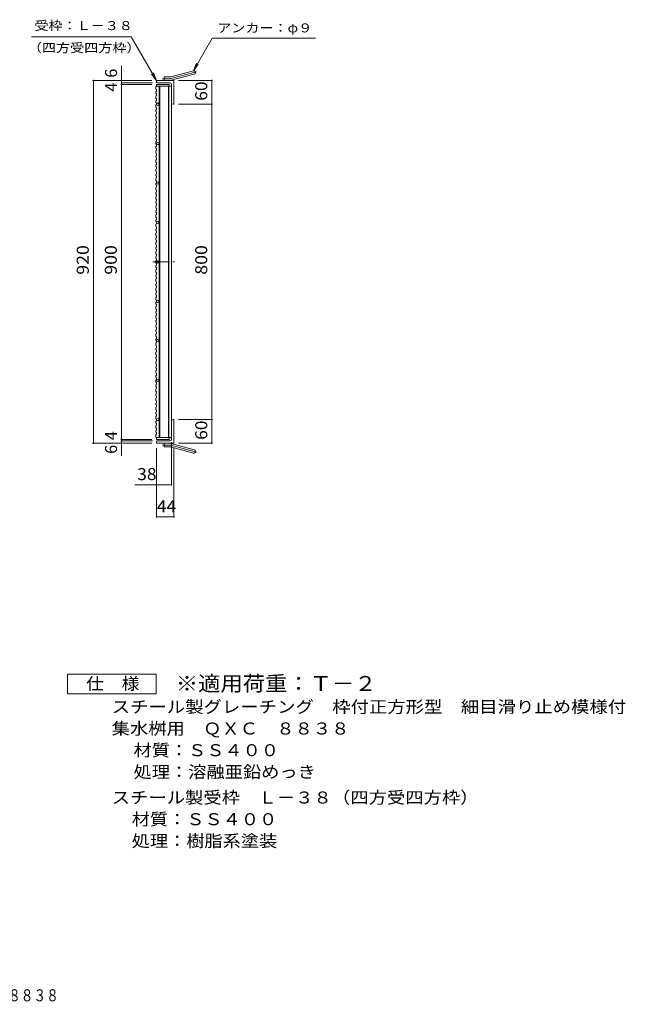
# Model space of a CAD drawing. Units: millimetres. Extents: x -1102 to 1864, y -1373 to 1318.
# Drawn here: x 328 to 1864, y -1373 to 1124 of the extents above; entities that cross this region are included whole.
import ezdxf

# ---------------------------------------------------------------- set-up
doc = ezdxf.new("R2010")
doc.units = ezdxf.units.MM
doc.header["$LTSCALE"] = 10
doc.linetypes.add('JWW_CENTER1', pattern=[6.773333, 4.233333, -0.846667, 0.846667, -0.846667])
doc.linetypes.add('JWW_CENTER2', pattern=[13.546667, 11.006667, -0.846667, 0.846667, -0.846667])
for name, color, linetype in [('C-1_ピット', 7, 'Continuous'), ('C-2_蓋', 7, 'Continuous'), ('C-4_寸法', 7, 'Continuous'), ('C-5_仕様文', 7, 'Continuous'), ('F-4ﾚｲﾔ', 7, 'Continuous'), ('F-5ﾚｲﾔ', 7, 'Continuous')]:
    doc.layers.add(name, color=color, linetype=linetype)
doc.styles.add('ＭＳ ゴシック', font='txt', dxfattribs={"height": 1})

msp = doc.modelspace()

# ---------------------------------------------------------------- linework, layer by layer
at = {"layer": 'C-1_ピット', "color": 2, "linetype": 'JWW_CENTER2', "lineweight": 9}
for p, q in [((707.5, 974), (689.9, 974)), ((711, 974.4), (776.2, 991.9)), ((707.5, 45), (689.9, 45)), ((711, 44.5), (776.2, 27))]:
    msp.add_line(p, q, dxfattribs=at)
at = {"layer": 'C-1_ピット', "color": 2, "linetype": 'Continuous', "lineweight": 9}
for p, q in [((693.7, 969.5), (693.7, 978.5)), ((707.5, 978.5), (693.7, 978.5)), ((709.9, 978.8), (768.1, 994.4)), ((712.2, 970.1), (770.4, 985.7)), ((674.7, 965.5), (674.7, 969.5)), ((718.7, 969.5), (674.7, 969.5)), ((676.7, 963.5), (708.7, 963.5)), ((712.7, 913.5), (712.7, 959.5)), ((718.7, 969.5), (718.7, 909.5)), ((716.7, 909.5), (718.7, 909.5)), ((712.7, 105.5), (712.7, 59.5)), ((716.7, 109.5), (718.7, 109.5)), ((718.7, 49.5), (718.7, 109.5)), ((674.7, 53.5), (674.7, 49.5)), ((676.7, 55.5), (708.7, 55.5)), ((718.7, 49.5), (674.7, 49.5)), ((693.7, 49.5), (693.7, 40.5)), ((707.5, 40.5), (693.7, 40.5)), ((709.9, 40.1), (768.1, 24.6)), ((712.2, 48.8), (770.4, 33.2))]:
    msp.add_line(p, q, dxfattribs=at)
for centre, radius, start, end in [((707.5, 987.5), 9, 270, 285), ((769.2, 990), 4.5, 285.0001, 104.9999), ((676.7, 965.5), 2, 180, 270), ((707.5, 987.5), 18, 270, 285), ((708.7, 959.5), 4, 0, 90), ((716.7, 913.5), 4, 180, 270), ((716.7, 105.5), 4, 90, 180), ((676.7, 53.5), 2, 90, 180), ((708.7, 59.5), 4, 270, 0), ((707.5, 31.5), 18, 75, 90), ((707.5, 31.5), 9, 75, 90), ((769.2, 28.9), 4.5, 255.0001, 74.9999)]:
    msp.add_arc(centre, radius, start, end, dxfattribs=at)
at = {"layer": 'C-1_ピット', "color": 2, "linetype": 'JWW_CENTER2', "lineweight": 9}
for centre, start, end in [((707.5, 987.5), 270, 285), ((707.5, 31.5), 75, 90)]:
    msp.add_arc(centre, 13.5, start, end, dxfattribs=at)
at = {"layer": 'C-2_蓋', "color": 3, "linetype": 'Continuous', "lineweight": 9}
for p, q in [((673.2, 954), (674.7, 954.5)), ((673.2, 954), (673.2, 947.5)), ((674.7, 959.5), (706.7, 959.5)), ((674.7, 959.5), (674.7, 954.5)), ((674.7, 955), (712.7, 955)), ((681.7, 955), (681.7, 64)), ((682.7, 955), (682.7, 64)), ((704.7, 955), (704.7, 64)), ((705.7, 955), (705.7, 64)), ((706.7, 959.5), (706.7, 955)), ((712.7, 955), (712.7, 64)), ((673.2, 947.5), (674.7, 947)), ((673.2, 941.3), (674.7, 941.9)), ((673.2, 941.3), (673.2, 936.9)), ((673.2, 936.9), (674.7, 936.4)), ((673.2, 930.8), (674.7, 931.3)), ((673.2, 930.8), (673.2, 924.3)), ((673.2, 924.3), (674.7, 923.7)), ((674.7, 947), (674.7, 941.9)), ((674.7, 936.4), (674.7, 931.3)), ((673.2, 918.1), (674.7, 918.6)), ((673.2, 918.1), (673.2, 913.7)), ((673.2, 913.7), (674.7, 913.2)), ((673.2, 907.6), (674.7, 908.1)), ((673.2, 907.6), (673.2, 901)), ((673.2, 901), (674.7, 900.5)), ((674.7, 923.7), (674.7, 918.6)), ((674.7, 913.2), (674.7, 908.1)), ((674.7, 900.5), (674.7, 895.4)), ((673.2, 894.9), (674.7, 895.4)), ((673.2, 894.9), (673.2, 890.5)), ((673.2, 890.5), (674.7, 890)), ((673.2, 884.3), (674.7, 884.9)), ((673.2, 884.3), (673.2, 877.8)), ((673.2, 877.8), (674.7, 877.3)), ((674.7, 890), (674.7, 884.9)), ((674.7, 877.3), (674.7, 872.2)), ((673.2, 871.7), (674.7, 872.2)), ((673.2, 871.7), (673.2, 867.3)), ((673.2, 867.3), (674.7, 866.7)), ((673.2, 861.1), (674.7, 861.6)), ((673.2, 861.1), (673.2, 854.6)), ((673.2, 854.6), (674.7, 854.1)), ((674.7, 866.7), (674.7, 861.6)), ((674.7, 854.1), (674.7, 848.9)), ((673.2, 848.4), (674.7, 848.9)), ((673.2, 848.4), (673.2, 844)), ((673.2, 844), (674.7, 843.5)), ((673.2, 837.9), (674.7, 838.4)), ((673.2, 837.9), (673.2, 831.3)), ((673.2, 831.3), (674.7, 830.8)), ((673.2, 825.2), (674.7, 825.7)), ((673.2, 825.2), (673.2, 820.8)), ((674.7, 843.5), (674.7, 838.4)), ((674.7, 830.8), (674.7, 825.7)), ((673.2, 820.8), (674.7, 820.3)), ((673.2, 814.7), (674.7, 815.2)), ((673.2, 814.7), (673.2, 808.1)), ((673.2, 808.1), (674.7, 807.6)), ((673.2, 802), (674.7, 802.5)), ((673.2, 802), (673.2, 797.6)), ((674.7, 820.3), (674.7, 815.2)), ((674.7, 807.6), (674.7, 802.5)), ((673.2, 797.6), (674.7, 797.1)), ((673.2, 791.4), (674.7, 792)), ((673.2, 791.4), (673.2, 784.9)), ((673.2, 784.9), (674.7, 784.4)), ((673.2, 778.8), (674.7, 779.3)), ((673.2, 778.8), (673.2, 774.3)), ((673.2, 774.3), (674.7, 773.8)), ((674.7, 797.1), (674.7, 792)), ((674.7, 784.4), (674.7, 779.3)), ((673.2, 768.2), (674.7, 768.7)), ((673.2, 768.2), (673.2, 761.7)), ((673.2, 761.7), (674.7, 761.2)), ((673.2, 755.5), (674.7, 756)), ((673.2, 755.5), (673.2, 751.1)), ((673.2, 751.1), (674.7, 750.6)), ((674.7, 773.8), (674.7, 768.7)), ((674.7, 761.2), (674.7, 756)), ((674.7, 750.6), (674.7, 745.5)), ((673.2, 745), (674.7, 745.5)), ((673.2, 745), (673.2, 738.4)), ((673.2, 738.4), (674.7, 737.9)), ((673.2, 732.3), (674.7, 732.8)), ((673.2, 732.3), (673.2, 727.9)), ((673.2, 727.9), (674.7, 727.4)), ((674.7, 737.9), (674.7, 732.8)), ((674.7, 727.4), (674.7, 722.3)), ((673.2, 721.8), (674.7, 722.3)), ((673.2, 721.8), (673.2, 715.2)), ((673.2, 715.2), (674.7, 714.7)), ((673.2, 709.1), (674.7, 709.6)), ((673.2, 709.1), (673.2, 704.7)), ((673.2, 704.7), (674.7, 704.2)), ((674.7, 714.7), (674.7, 709.6)), ((674.7, 704.2), (674.7, 699)), ((673.2, 698.5), (674.7, 699)), ((673.2, 698.5), (673.2, 692)), ((673.2, 692), (674.7, 691.5)), ((673.2, 685.9), (674.7, 686.4)), ((673.2, 685.9), (673.2, 681.4)), ((673.2, 681.4), (674.7, 680.9)), ((673.2, 675.3), (674.7, 675.8)), ((673.2, 675.3), (673.2, 668.8)), ((674.7, 691.5), (674.7, 686.4)), ((674.7, 680.9), (674.7, 675.8)), ((673.2, 668.8), (674.7, 668.2)), ((673.2, 662.6), (674.7, 663.1)), ((673.2, 662.6), (673.2, 658.2)), ((673.2, 658.2), (674.7, 657.7)), ((673.2, 652.1), (674.7, 652.6)), ((673.2, 652.1), (673.2, 645.5)), ((674.7, 668.2), (674.7, 663.1)), ((674.7, 657.7), (674.7, 652.6)), ((673.2, 645.5), (674.7, 645)), ((673.2, 639.4), (674.7, 639.9)), ((673.2, 639.4), (673.2, 635)), ((673.2, 635), (674.7, 634.5)), ((673.2, 628.9), (674.7, 629.4)), ((673.2, 628.9), (673.2, 622.3)), ((674.7, 645), (674.7, 639.9)), ((674.7, 634.5), (674.7, 629.4)), ((673.2, 622.3), (674.7, 621.8)), ((673.2, 616.2), (674.7, 616.7)), ((673.2, 616.2), (673.2, 611.8)), ((673.2, 611.8), (674.7, 611.3)), ((673.2, 605.6), (674.7, 606.1)), ((673.2, 605.6), (673.2, 599.1)), ((674.7, 621.8), (674.7, 616.7)), ((674.7, 611.3), (674.7, 606.1)), ((673.2, 599.1), (674.7, 598.6)), ((673.2, 592.9), (674.7, 593.5)), ((673.2, 592.9), (673.2, 588.5)), ((673.2, 588.5), (674.7, 588)), ((673.2, 582.4), (674.7, 582.9)), ((673.2, 582.4), (673.2, 575.9)), ((673.2, 575.9), (674.7, 575.3)), ((674.7, 598.6), (674.7, 593.5)), ((674.7, 588), (674.7, 582.9)), ((674.7, 575.3), (674.7, 570.2)), ((673.2, 569.7), (674.7, 570.2)), ((673.2, 569.7), (673.2, 565.3)), ((673.2, 565.3), (674.7, 564.8)), ((673.2, 559.2), (674.7, 559.7)), ((673.2, 559.2), (673.2, 552.6)), ((673.2, 552.6), (674.7, 552.1)), ((674.7, 564.8), (674.7, 559.7)), ((674.7, 552.1), (674.7, 547)), ((673.2, 546.5), (674.7, 547)), ((673.2, 546.5), (673.2, 542.1)), ((673.2, 542.1), (674.7, 541.6)), ((673.2, 535.9), (674.7, 536.5)), ((673.2, 535.9), (673.2, 529.4)), ((673.2, 529.4), (674.7, 528.9)), ((674.7, 541.6), (674.7, 536.5)), ((674.7, 528.9), (674.7, 523.8)), ((673.2, 523.3), (674.7, 523.8)), ((673.2, 523.3), (673.2, 518.9)), ((673.2, 518.9), (674.7, 518.3)), ((673.2, 512.7), (674.7, 513.2)), ((673.2, 512.7), (673.2, 506.2)), ((673.2, 506.2), (674.7, 505.7)), ((673.2, 500), (674.7, 500.6)), ((673.2, 500), (673.2, 495.6)), ((674.7, 518.3), (674.7, 513.2)), ((674.7, 505.7), (674.7, 500.6)), ((673.2, 495.6), (674.7, 495.1)), ((673.2, 489.5), (674.7, 490)), ((673.2, 489.5), (673.2, 482.9)), ((673.2, 482.9), (674.7, 482.4)), ((673.2, 476.8), (674.7, 477.3)), ((673.2, 476.8), (673.2, 472.4)), ((674.7, 495.1), (674.7, 490)), ((674.7, 482.4), (674.7, 477.3)), ((673.2, 472.4), (674.7, 471.9)), ((673.2, 466.3), (674.7, 466.8)), ((673.2, 466.3), (673.2, 459.7)), ((673.2, 459.7), (674.7, 459.2)), ((673.2, 453.6), (674.7, 454.1)), ((673.2, 453.6), (673.2, 449.2)), ((674.7, 471.9), (674.7, 466.8)), ((674.7, 459.2), (674.7, 454.1)), ((673.2, 449.2), (674.7, 448.7)), ((673.2, 443), (674.7, 443.6)), ((673.2, 443), (673.2, 436.5)), ((673.2, 436.5), (674.7, 436)), ((673.2, 430.4), (674.7, 430.9)), ((673.2, 430.4), (673.2, 426)), ((673.2, 426), (674.7, 425.4)), ((674.7, 448.7), (674.7, 443.6)), ((674.7, 436), (674.7, 430.9)), ((674.7, 425.4), (674.7, 420.3)), ((673.2, 419.8), (674.7, 420.3)), ((673.2, 419.8), (673.2, 413.3)), ((673.2, 413.3), (674.7, 412.8)), ((673.2, 407.1), (674.7, 407.6)), ((673.2, 407.1), (673.2, 402.7)), ((673.2, 402.7), (674.7, 402.2)), ((674.7, 412.8), (674.7, 407.6)), ((674.7, 402.2), (674.7, 397.1)), ((673.2, 396.6), (674.7, 397.1)), ((673.2, 396.6), (673.2, 390)), ((673.2, 390), (674.7, 389.5)), ((673.2, 383.9), (674.7, 384.4)), ((673.2, 383.9), (673.2, 379.5)), ((673.2, 379.5), (674.7, 379)), ((674.7, 389.5), (674.7, 384.4)), ((674.7, 379), (674.7, 373.9)), ((673.2, 373.4), (674.7, 373.9)), ((673.2, 373.4), (673.2, 366.8)), ((673.2, 366.8), (674.7, 366.3)), ((673.2, 360.7), (674.7, 361.2)), ((673.2, 360.7), (673.2, 356.3)), ((673.2, 356.3), (674.7, 355.8)), ((673.2, 350.1), (674.7, 350.7)), ((673.2, 350.1), (673.2, 343.6)), ((674.7, 366.3), (674.7, 361.2)), ((674.7, 355.8), (674.7, 350.7)), ((673.2, 343.6), (674.7, 343.1)), ((673.2, 337.5), (674.7, 338)), ((673.2, 337.5), (673.2, 333)), ((673.2, 333), (674.7, 332.5)), ((673.2, 326.9), (674.7, 327.4)), ((673.2, 326.9), (673.2, 320.4)), ((674.7, 343.1), (674.7, 338)), ((674.7, 332.5), (674.7, 327.4)), ((673.2, 320.4), (674.7, 319.9)), ((673.2, 314.2), (674.7, 314.7)), ((673.2, 314.2), (673.2, 309.8)), ((673.2, 309.8), (674.7, 309.3)), ((673.2, 303.7), (674.7, 304.2)), ((673.2, 303.7), (673.2, 297.1)), ((674.7, 319.9), (674.7, 314.7)), ((674.7, 309.3), (674.7, 304.2)), ((673.2, 297.1), (674.7, 296.6)), ((673.2, 291), (674.7, 291.5)), ((673.2, 291), (673.2, 286.6)), ((673.2, 286.6), (674.7, 286.1)), ((673.2, 280.5), (674.7, 281)), ((673.2, 280.5), (673.2, 273.9)), ((674.7, 296.6), (674.7, 291.5)), ((674.7, 286.1), (674.7, 281)), ((673.2, 273.9), (674.7, 273.4)), ((673.2, 267.8), (674.7, 268.3)), ((673.2, 267.8), (673.2, 263.4)), ((673.2, 263.4), (674.7, 262.9)), ((673.2, 257.2), (674.7, 257.7)), ((673.2, 257.2), (673.2, 250.7)), ((673.2, 250.7), (674.7, 250.2)), ((674.7, 273.4), (674.7, 268.3)), ((674.7, 262.9), (674.7, 257.7)), ((674.7, 250.2), (674.7, 245.1)), ((673.2, 244.6), (674.7, 245.1)), ((673.2, 244.6), (673.2, 240.1)), ((673.2, 240.1), (674.7, 239.6)), ((673.2, 234), (674.7, 234.5)), ((673.2, 234), (673.2, 227.5)), ((673.2, 227.5), (674.7, 227)), ((674.7, 239.6), (674.7, 234.5)), ((674.7, 227), (674.7, 221.8)), ((673.2, 221.3), (674.7, 221.8)), ((673.2, 221.3), (673.2, 216.9)), ((673.2, 216.9), (674.7, 216.4)), ((673.2, 210.8), (674.7, 211.3)), ((673.2, 210.8), (673.2, 204.2)), ((673.2, 204.2), (674.7, 203.7)), ((674.7, 216.4), (674.7, 211.3)), ((674.7, 203.7), (674.7, 198.6)), ((673.2, 198.1), (674.7, 198.6)), ((673.2, 198.1), (673.2, 193.7)), ((673.2, 193.7), (674.7, 193.2)), ((673.2, 187.6), (674.7, 188.1)), ((673.2, 187.6), (673.2, 181)), ((673.2, 181), (674.7, 180.5)), ((673.2, 174.9), (674.7, 175.4)), ((673.2, 174.9), (673.2, 170.5)), ((674.7, 193.2), (674.7, 188.1)), ((674.7, 180.5), (674.7, 175.4)), ((673.2, 170.5), (674.7, 170)), ((673.2, 164.3), (674.7, 164.8)), ((673.2, 164.3), (673.2, 157.8)), ((673.2, 157.8), (674.7, 157.3)), ((673.2, 151.6), (674.7, 152.2)), ((673.2, 151.6), (673.2, 147.2)), ((674.7, 170), (674.7, 164.8)), ((674.7, 157.3), (674.7, 152.2)), ((673.2, 147.2), (674.7, 146.7)), ((673.2, 141.1), (674.7, 141.6)), ((673.2, 141.1), (673.2, 134.6)), ((673.2, 134.6), (674.7, 134)), ((673.2, 128.4), (674.7, 128.9)), ((673.2, 128.4), (673.2, 124)), ((674.7, 146.7), (674.7, 141.6)), ((674.7, 134), (674.7, 128.9)), ((673.2, 124), (674.7, 123.5)), ((673.2, 117.9), (674.7, 118.4)), ((673.2, 117.9), (673.2, 111.3)), ((673.2, 111.3), (674.7, 110.8)), ((673.2, 105.2), (674.7, 105.7)), ((673.2, 105.2), (673.2, 100.8)), ((673.2, 100.8), (674.7, 100.3)), ((674.7, 123.5), (674.7, 118.4)), ((674.7, 110.8), (674.7, 105.7)), ((674.7, 100.3), (674.7, 95.2)), ((673.2, 94.7), (674.7, 95.2)), ((673.2, 94.7), (673.2, 88.1)), ((673.2, 88.1), (674.7, 87.6)), ((673.2, 82), (674.7, 82.5)), ((673.2, 82), (673.2, 77.6)), ((673.2, 77.6), (674.7, 77)), ((674.7, 87.6), (674.7, 82.5)), ((674.7, 77), (674.7, 71.9)), ((673.2, 71.4), (674.7, 71.9)), ((673.2, 71.4), (673.2, 64.9)), ((673.2, 64.9), (674.7, 64.4)), ((674.7, 64.4), (674.7, 59.5)), ((674.7, 64), (712.7, 64)), ((674.7, 59.5), (706.7, 59.5)), ((706.7, 59.5), (706.7, 64))]:
    msp.add_line(p, q, dxfattribs=at)
at = {"layer": 'C-2_蓋', "color": 3, "linetype": 'JWW_CENTER1', "lineweight": 9}
msp.add_line((665.4, 509.5), (720.6, 509.5), dxfattribs=at)
at = {"layer": 'C-2_蓋', "color": 3, "linetype": 'Continuous', "lineweight": 9}
for centre in [(677.7, 909.5), (677.7, 809.5), (677.7, 709.5), (677.7, 609.5), (677.7, 509.5), (677.7, 409.5), (677.7, 309.5), (677.7, 209.5), (677.7, 109.5)]:
    msp.add_circle(centre, 3, dxfattribs=at)
at = {"layer": 'C-4_寸法', "color": 7, "linetype": 'Continuous', "lineweight": 9}
for p, q in [((585.6, 969.5), (585.6, 1007)), ((512.7, 969.5), (662.7, 969.5)), ((514.5, 969.5), (514.5, 49.5)), ((583.8, 963.5), (664.7, 963.5)), ((583.8, 959.5), (662.7, 959.5)), ((585.6, 963.5), (585.6, 969.5)), ((585.6, 959.5), (585.6, 963.5)), ((585.6, 59.5), (585.6, 959.5)), ((816.7, 969.5), (730.7, 969.5)), ((814.9, 969.5), (814.9, 909.5)), ((816.7, 909.5), (730.7, 909.5)), ((814.9, 909.5), (814.9, 109.5)), ((816.7, 109.5), (730.7, 109.5)), ((814.9, 109.5), (814.9, 49.5)), ((583.8, 59.5), (662.7, 59.5)), ((583.8, 55.5), (664.7, 55.5)), ((585.6, 55.5), (585.6, 59.5)), ((585.6, 49.5), (585.6, 55.5)), ((712.7, -57.4), (712.7, 52)), ((512.7, 49.5), (662.7, 49.5)), ((585.6, 49.5), (585.6, 17.6)), ((674.7, -139), (674.7, 37.5)), ((718.7, -139), (718.7, 37.5)), ((816.7, 49.5), (730.7, 49.5)), ((674.7, -55.6), (620.1, -55.6)), ((674.7, -55.6), (712.7, -55.6)), ((674.7, -137.2), (718.7, -137.2))]:
    msp.add_line(p, q, dxfattribs=at)
at = {"layer": 'C-4_寸法', "color": 7, "linetype": 'Continuous', "lineweight": 9, "const_width": 2}
for points in [[(515.5, 969.5, 0.414214), (514.5, 970.5, 0.414214), (513.5, 969.5, 0.414214), (514.5, 968.5, 0.414214)], [(586.6, 969.5, 0.414214), (585.6, 970.5, 0.414214), (584.6, 969.5, 0.414214), (585.6, 968.5, 0.414214)], [(586.6, 963.5, 0.414214), (585.6, 964.5, 0.414214), (584.6, 963.5, 0.414214), (585.6, 962.5, 0.414214)], [(586.6, 959.5, 0.414214), (585.6, 960.5, 0.414214), (584.6, 959.5, 0.414214), (585.6, 958.5, 0.414214)], [(815.9, 969.5, 0.414214), (814.9, 970.5, 0.414214), (813.9, 969.5, 0.414214), (814.9, 968.5, 0.414214)], [(815.9, 909.5, 0.414214), (814.9, 910.5, 0.414214), (813.9, 909.5, 0.414214), (814.9, 908.5, 0.414214)], [(815.9, 109.5, 0.414214), (814.9, 110.5, 0.414214), (813.9, 109.5, 0.414214), (814.9, 108.5, 0.414214)], [(515.5, 49.5, 0.414214), (514.5, 50.5, 0.414214), (513.5, 49.5, 0.414214), (514.5, 48.5, 0.414214)], [(586.6, 59.5, 0.414214), (585.6, 60.5, 0.414214), (584.6, 59.5, 0.414214), (585.6, 58.5, 0.414214)], [(586.6, 55.5, 0.414214), (585.6, 56.5, 0.414214), (584.6, 55.5, 0.414214), (585.6, 54.5, 0.414214)], [(586.6, 49.5, 0.414214), (585.6, 50.5, 0.414214), (584.6, 49.5, 0.414214), (585.6, 48.5, 0.414214)], [(815.9, 49.5, 0.414214), (814.9, 50.5, 0.414214), (813.9, 49.5, 0.414214), (814.9, 48.5, 0.414214)], [(675.7, -55.6, 0.414214), (674.7, -54.6, 0.414214), (673.7, -55.6, 0.414214), (674.7, -56.6, 0.414214)], [(713.7, -55.6, 0.414214), (712.7, -54.6, 0.414214), (711.7, -55.6, 0.414214), (712.7, -56.6, 0.414214)], [(675.7, -137.2, 0.414214), (674.7, -136.2, 0.414214), (673.7, -137.2, 0.414214), (674.7, -138.2, 0.414214)], [(719.7, -137.2, 0.414214), (718.7, -136.2, 0.414214), (717.7, -137.2, 0.414214), (718.7, -138.2, 0.414214)]]:
    msp.add_lwpolyline(points, format="xyb", close=True, dxfattribs=at)
at = {"layer": 'C-5_仕様文', "color": 7, "linetype": 'Continuous', "lineweight": 9}
for p, q in [((357.3, 1080.6), (610.6, 1080.6)), ((674.7, 969.5), (610.6, 1080.6)), ((768.1, 994.4), (815.8, 1077)), ((815.8, 1077), (1077.7, 1077)), ((768.1, 994.4), (776, 1013.6)), ((768.1, 994.4), (780.7, 1010.9)), ((674.7, 969.5), (662, 986)), ((674.7, 969.5), (666.8, 988.7))]:
    msp.add_line(p, q, dxfattribs=at)
at = {"layer": 'F-4ﾚｲﾔ', "color": 2, "linetype": 'Continuous', "lineweight": 9}
for p, q in [((448.6, -585.9), (448.6, -535.9)), ((448.6, -535.9), (673.6, -535.9)), ((673.6, -535.9), (673.6, -585.9)), ((673.6, -585.9), (448.6, -585.9))]:
    msp.add_line(p, q, dxfattribs=at)

# ---------------------------------------------------------------- texts
at = {"layer": 'C-4_寸法', "color": 2, "linetype": 'Continuous', "lineweight": 211, "style": 'ＭＳ ゴシック'}
for s, p in [('6', (574.6, 976.5)), ('4', (574.6, 941.5)), ('4', (574.6, 57.5)), ('6', (574.6, 22.5))]:
    msp.add_text(s, height=30.5, rotation=90, dxfattribs=at).set_placement(p)
for s, width, p in [('60', 1.0625, (803.3, 918.2)), ('920', 1.083333, (502.9, 477)), ('900', 1.083333, (574, 477)), ('800', 1.083333, (803.3, 477)), ('60', 1.0625, (803.3, 58.2))]:
    msp.add_text(s, height=30.48, rotation=90, dxfattribs=dict(at, width=width)).set_placement(p)
at = {"layer": 'C-4_寸法', "color": 2, "linetype": 'Continuous', "lineweight": 211, "style": 'ＭＳ ゴシック', "width": 1.0625}
for s, p in [('38', (625.7, -43.9)), ('44', (675.5, -125.5))]:
    msp.add_text(s, height=30.48, dxfattribs=at).set_placement(p)
at = {"layer": 'C-5_仕様文', "color": 7, "linetype": 'Continuous', "lineweight": 9, "style": 'ＭＳ ゴシック'}
for s, width, p in [('受枠：Ｌ－３８', 1.142857, (365.2, 1097.4)), ('アンカー：φ９', 1.142857, (828.8, 1091.5)), ('（四方受四方枠）', 1.145833, (348.4, 1041.1))]:
    msp.add_text(s, height=22.86, dxfattribs=dict(at, width=width)).set_placement(p)
at = {"layer": 'F-4ﾚｲﾔ', "color": 2, "linetype": 'Continuous', "lineweight": 9, "style": 'ＭＳ ゴシック'}
for s, width, p in [('仕\u3000様', 1.083333, (496.1, -575.2)), ('スチール製グレーチング\u3000枠付正方形型\u3000細目滑り止め模様付', 1.120536, (561.1, -634.1)), ('集水桝用\u3000ＱＸＣ\u3000８８３８', 1.115385, (561.1, -689.1)), ('処理：溶融亜鉛めっき', 1.1125, (616.3, -799.1)), ('スチール製受枠\u3000Ｌ－３８（四方受四方枠）', 1.11875, (561.1, -864.1)), ('材質：ＳＳ４００', 1.109375, (611.8, -919.1)), ('処理：樹脂系塗装', 1.109375, (611.8, -974.1))]:
    msp.add_text(s, height=30.48, dxfattribs=dict(at, width=width)).set_placement(p)
at = {"layer": 'F-4ﾚｲﾔ', "color": 2, "linetype": 'Continuous', "lineweight": 9, "style": 'ＭＳ ゴシック', "width": 1.109375}
msp.add_text('材質：ＳＳ４００', height=30.48, rotation=360, dxfattribs=at).set_placement((616.3, -744.1))
at = {"layer": 'F-5ﾚｲﾔ', "color": 3, "linetype": 'Continuous', "lineweight": 9, "style": 'ＭＳ ゴシック', "width": 1.088889}
msp.add_text('※適用荷重：Ｔ－２', height=38.1, dxfattribs=at).set_placement((723.6, -578.8))
at = {"layer": 'F-5ﾚｲﾔ', "color": 2, "linetype": 'Continuous', "lineweight": 9, "style": 'ＭＳ ゴシック', "width": 0.774405}
msp.add_text('スチール製グレーチング\u3000枠付正方形型\u3000細目滑り止め模様付\u3000集水桝用\u3000ＱＸＣ\u3000８８３８', height=30.48, dxfattribs=at).set_placement((-925.5, -1365.7))

doc.saveas('drawing.dxf')
